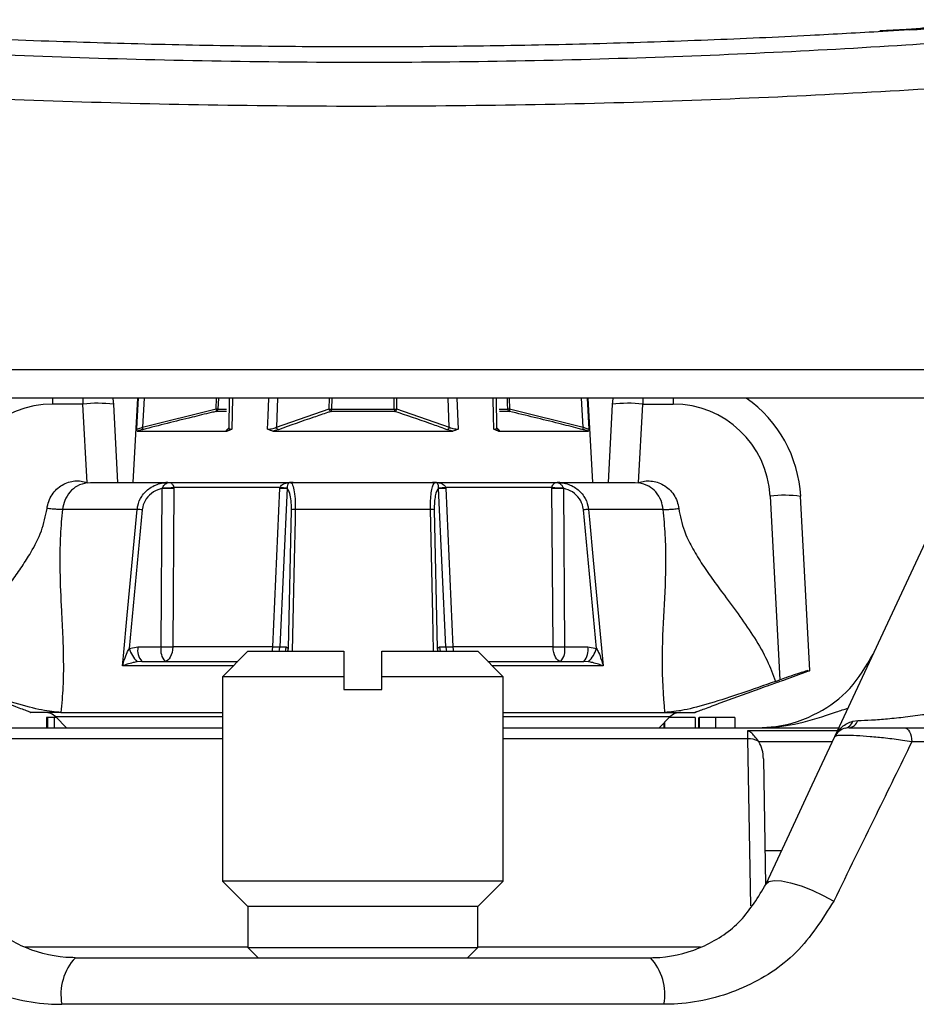
# Model space of a CAD drawing. Extents: x 16.7 to 113.1, y 4.5 to 84.6.
# Drawn here: x 53.3 to 55, y 77.5 to 79.4 of the extents above; entities that cross this region are included whole.
import ezdxf

# ---------------------------------------------------------------- set-up
doc = ezdxf.new("R2010")
doc.units = 0
doc.header["$MEASUREMENT"] = 0
doc.layers.add('OBJECT', color=7, linetype='CONTINUOUS')

msp = doc.modelspace()

# ---------------------------------------------------------------- linework, layer by layer
at = {"layer": 'OBJECT'}
for p, q in [((55.0233, 79.3775), (54.9721, 79.3743)), ((55.0301, 79.3763), (54.9774, 79.3733)), ((55.0301, 79.3763), (55.0234, 79.377)), ((52.6097, 78.7115), (55.3108, 78.7115)), ((55.2875, 78.6554), (52.6329, 78.6554)), ((53.3523, 78.6554), (53.3523, 78.6441)), ((53.4118, 78.6554), (53.4118, 78.6441)), ((53.5184, 78.6554), (53.5097, 78.4904)), ((53.5316, 78.6554), (53.5286, 78.5988)), ((53.6725, 78.6344), (53.6733, 78.6554)), ((53.6769, 78.6554), (53.676, 78.6342)), ((53.6981, 78.6554), (53.6972, 78.5974)), ((53.7044, 78.6554), (53.7035, 78.595)), ((53.7927, 78.6554), (53.7905, 78.5988)), ((53.8936, 78.6344), (53.8942, 78.6554)), ((53.8988, 78.6554), (53.8982, 78.6342)), ((54.0253, 78.6554), (54.0259, 78.6344)), ((54.1289, 78.5988), (54.1267, 78.6554)), ((54.1438, 78.6554), (54.1462, 78.595)), ((54.2223, 78.5974), (54.2214, 78.6554)), ((54.2461, 78.6554), (54.247, 78.6344)), ((54.3909, 78.5988), (54.3878, 78.6554)), ((54.3991, 78.6554), (54.4024, 78.595)), ((54.4097, 78.4904), (54.4011, 78.6554)), ((54.5077, 78.6554), (54.5077, 78.6441)), ((54.5672, 78.6554), (54.5672, 78.6441)), ((53.4118, 78.6441), (53.3523, 78.6441)), ((53.4199, 78.49), (53.4118, 78.6441)), ((53.4717, 78.6435), (53.4797, 78.4904)), ((54.4478, 78.6435), (54.4397, 78.4904)), ((54.4996, 78.49), (54.5077, 78.6441)), ((54.5077, 78.6441), (54.5672, 78.6441)), ((53.5286, 78.5988), (53.6725, 78.6344)), ((53.6927, 78.6295), (53.6725, 78.6295)), ((53.676, 78.6342), (53.6928, 78.6342)), ((53.7905, 78.5988), (53.8936, 78.6344)), ((54.022, 78.6295), (53.8974, 78.6295)), ((53.8982, 78.6342), (54.0213, 78.6342)), ((54.0259, 78.6344), (54.1289, 78.5988)), ((54.2264, 78.6342), (54.2434, 78.6342)), ((54.2469, 78.6295), (54.227, 78.6295)), ((54.247, 78.6344), (54.3909, 78.5988)), ((54.2224, 78.5969), (54.2257, 78.5939)), ((53.518, 78.5913), (53.6941, 78.5913)), ((53.7837, 78.5913), (54.1358, 78.5913)), ((54.2254, 78.5913), (54.4014, 78.5913)), ((53.4199, 78.49), (53.4268, 78.4904)), ((53.4268, 78.4904), (53.5739, 78.4904)), ((53.5739, 78.4904), (53.8234, 78.4904)), ((53.7976, 78.4809), (53.5897, 78.4809)), ((53.5897, 78.4809), (53.5897, 78.4793)), ((53.7975, 78.4793), (53.7976, 78.4809)), ((53.8234, 78.4904), (54.0961, 78.4904)), ((54.0961, 78.4904), (54.3455, 78.4904)), ((54.1219, 78.4809), (54.122, 78.4793)), ((54.3297, 78.4809), (54.1219, 78.4809)), ((54.3297, 78.4793), (54.3297, 78.4809)), ((54.3455, 78.4904), (54.4926, 78.4904)), ((54.4926, 78.4904), (54.4996, 78.49)), ((53.5647, 78.1688), (53.567, 78.4793)), ((53.567, 78.4793), (53.5672, 78.4798)), ((53.5897, 78.4793), (53.5874, 78.1688)), ((53.7835, 78.1688), (53.7975, 78.4793)), ((53.8114, 78.4793), (53.7975, 78.1688)), ((53.8114, 78.4798), (53.8114, 78.4793)), ((54.108, 78.4793), (54.108, 78.4798)), ((54.122, 78.1688), (54.108, 78.4793)), ((54.122, 78.4793), (54.1359, 78.1688)), ((54.332, 78.1688), (54.3297, 78.4793)), ((54.3522, 78.4798), (54.3525, 78.4793)), ((54.3525, 78.4793), (54.3548, 78.1688)), ((54.7569, 78.464), (54.7758, 78.1041)), ((54.8347, 78.1223), (54.8168, 78.4635)), ((53.518, 78.4377), (53.3717, 78.4377)), ((53.5279, 78.437), (53.5024, 78.1658)), ((53.814, 78.1658), (53.8199, 78.437)), ((54.0921, 78.4377), (53.8274, 78.4377)), ((54.0995, 78.437), (54.1054, 78.1658)), ((54.417, 78.1658), (54.3916, 78.437)), ((54.5477, 78.4377), (54.4015, 78.4377)), ((53.5024, 78.1658), (53.5194, 78.1688)), ((53.5194, 78.1688), (53.5647, 78.1688)), ((53.7835, 78.1688), (53.5874, 78.1688)), ((53.7347, 78.1604), (53.6847, 78.1104)), ((53.7347, 78.1604), (53.9222, 78.1604)), ((53.7975, 78.1688), (53.8096, 78.1688)), ((53.8096, 78.1688), (53.814, 78.1658)), ((53.9972, 78.1604), (54.1847, 78.1604)), ((53.9972, 78.1104), (53.9972, 78.1604)), ((54.1054, 78.1658), (54.1099, 78.1688)), ((54.1099, 78.1688), (54.122, 78.1688)), ((54.332, 78.1688), (54.1359, 78.1688)), ((54.2347, 78.1104), (54.1847, 78.1604)), ((54.3548, 78.1688), (54.4, 78.1688)), ((54.4, 78.1688), (54.417, 78.1658)), ((53.5272, 78.1404), (53.5181, 78.1396)), ((53.5272, 78.1404), (53.7147, 78.1404)), ((54.2047, 78.1404), (54.3923, 78.1404)), ((54.4013, 78.1396), (54.3923, 78.1404)), ((53.7059, 78.1316), (53.4893, 78.1316)), ((54.4302, 78.1316), (54.2135, 78.1316)), ((54.7851, 78.1042), (54.831, 78.1209)), ((54.831, 78.1209), (54.831, 78.1223)), ((53.6847, 78.1104), (53.6847, 77.7104)), ((53.9222, 78.1104), (53.6847, 78.1104)), ((53.9222, 78.1104), (53.9222, 78.0854)), ((53.9972, 78.0854), (53.9972, 78.1104)), ((54.2347, 78.1104), (53.9972, 78.1104)), ((54.2347, 77.7104), (54.2347, 78.1104)), ((54.7674, 78.1011), (54.7758, 78.1041)), ((53.9222, 78.0854), (53.9972, 78.0854)), ((54.6594, 78.0591), (54.7373, 78.0874)), ((53.3686, 78.0404), (53.3097, 78.0404)), ((53.3686, 78.0404), (53.6847, 78.0404)), ((54.2347, 78.0404), (54.5508, 78.0404)), ((54.5508, 78.0404), (54.6097, 78.0404)), ((53.3407, 78.0304), (53.3407, 78.0104)), ((53.3422, 78.0304), (53.3407, 78.0304)), ((53.3422, 78.0304), (53.3422, 78.0104)), ((53.3555, 78.0304), (53.3422, 78.0304)), ((53.3555, 78.0304), (53.3555, 78.0104)), ((53.3597, 78.0304), (53.3555, 78.0304)), ((53.3585, 78.0316), (53.3797, 78.0104)), ((53.6847, 78.0316), (53.3585, 78.0316)), ((54.5609, 78.0316), (54.2347, 78.0316)), ((54.5397, 78.0104), (54.5609, 78.0316)), ((54.5491, 78.0198), (54.5491, 78.0104)), ((54.5504, 78.0211), (54.5504, 78.0104)), ((54.6102, 78.0304), (54.5597, 78.0304)), ((54.6102, 78.0304), (54.6102, 78.0104)), ((54.6168, 78.0304), (54.6168, 78.0104)), ((54.6181, 78.0304), (54.6181, 78.0104)), ((54.65, 78.0304), (54.65, 78.0104)), ((54.6882, 78.0304), (54.6882, 78.0104)), ((54.9187, 78.0233), (54.9285, 78.0246)), ((53.0277, 78.0104), (53.6847, 78.0104)), ((54.2347, 78.0104), (54.8917, 78.0104)), ((54.5412, 78.0119), (54.5412, 78.0104)), ((54.7134, 78.0049), (54.8892, 78.0049)), ((54.9119, 78.0104), (54.905, 78.0098)), ((55.0197, 78.0104), (55.8345, 78.0104)), ((53.6847, 77.989), (53.2059, 77.989)), ((54.7135, 77.989), (54.2347, 77.989)), ((54.7192, 77.662), (54.7135, 77.989)), ((54.7349, 77.9826), (54.734, 77.984)), ((54.8788, 77.9826), (54.7349, 77.9826)), ((55.8756, 77.983), (55.0345, 77.983)), ((54.7439, 77.9496), (54.7482, 77.7032)), ((54.747, 77.7704), (54.7798, 77.7704)), ((53.6847, 77.7104), (53.7347, 77.6604)), ((53.9597, 77.7104), (53.6847, 77.7104)), ((54.2347, 77.7104), (53.9597, 77.7104)), ((54.1847, 77.6604), (54.2347, 77.7104)), ((53.7347, 77.6604), (53.7347, 77.5804)), ((53.9597, 77.6604), (53.7347, 77.6604)), ((54.1847, 77.6604), (53.9597, 77.6604)), ((54.1847, 77.5804), (54.1847, 77.6604)), ((53.2989, 77.5818), (53.7347, 77.5818)), ((53.7347, 77.5804), (53.7547, 77.5604)), ((53.7347, 77.5804), (53.9597, 77.5804)), ((53.9597, 77.5804), (54.1847, 77.5804)), ((54.1647, 77.5604), (54.1847, 77.5804)), ((54.1847, 77.5818), (54.6206, 77.5818)), ((53.3968, 77.5604), (54.5226, 77.5604)), ((54.5491, 77.4691), (53.3703, 77.4691))]:
    msp.add_line(p, q, dxfattribs=at)
at = {"layer": 'OBJECT', "flags": 128}
for points in [[(53.4699, 78.6554), (53.47, 78.6548), (53.4717, 78.6435)], [(53.517, 78.595), (53.5185, 78.6213), (53.5203, 78.6554)], [(53.7733, 78.595), (53.7743, 78.6213), (53.7757, 78.6554)], [(54.0213, 78.6342), (54.021, 78.6442), (54.0207, 78.6554)], [(54.216, 78.595), (54.2156, 78.6213), (54.2151, 78.6554)], [(54.2434, 78.6342), (54.243, 78.6442), (54.2426, 78.6554)], [(54.4496, 78.6554), (54.4494, 78.6548), (54.4478, 78.6435)], [(54.8837, 77.9931), (54.9966, 78.2353), (55.1023, 78.4619), (55.1925, 78.6554)], [(53.4893, 78.1316), (53.4911, 78.1515), (53.4986, 78.2309), (53.518, 78.4377)], [(53.8274, 78.4377), (53.827, 78.4179), (53.8252, 78.3384), (53.8214, 78.1604)], [(54.0981, 78.1604), (54.0966, 78.2309), (54.0921, 78.4377)], [(54.4015, 78.4377), (54.4033, 78.4179), (54.4108, 78.3384), (54.4302, 78.1316)], [(53.5874, 78.1688), (53.587, 78.1632), (53.5861, 78.1578), (53.5846, 78.1529), (53.5828, 78.1486), (53.5805, 78.1451), (53.578, 78.1425), (53.5753, 78.1409), (53.5725, 78.1404)], [(53.7827, 78.1604), (53.7831, 78.1632), (53.7835, 78.1688)], [(53.7959, 78.1604), (53.7967, 78.1632), (53.7975, 78.1688)], [(53.808, 78.1604), (53.8088, 78.1632), (53.8096, 78.1688)], [(53.8127, 78.1604), (53.813, 78.1612), (53.814, 78.1658)], [(54.1054, 78.1658), (54.1065, 78.1612), (54.1068, 78.1604)], [(54.1099, 78.1688), (54.1107, 78.1632), (54.1115, 78.1604)], [(54.122, 78.1688), (54.1228, 78.1632), (54.1236, 78.1604)], [(54.1359, 78.1688), (54.1364, 78.1632), (54.1368, 78.1604)], [(54.347, 78.1404), (54.3442, 78.1409), (54.3414, 78.1425), (54.3389, 78.1451), (54.3367, 78.1486), (54.3348, 78.1529), (54.3334, 78.1578), (54.3324, 78.1632), (54.332, 78.1688)], [(54.831, 78.1209), (54.8331, 78.1217), (54.8343, 78.1221), (54.8347, 78.1223)], [(54.7135, 77.989), (54.7135, 77.9953), (54.7134, 78.0006), (54.7134, 78.0049)], [(55.0197, 78.0104), (55.0225, 78.0099), (55.0251, 78.0084), (55.0276, 78.0059), (55.0298, 78.0025), (55.0316, 77.9984), (55.0331, 77.9937), (55.034, 77.9885), (55.0345, 77.983)], [(54.7492, 77.7047), (54.7948, 77.8025), (54.8396, 77.8986), (54.8837, 77.9931)], [(54.7492, 77.7047), (54.7545, 77.7094), (54.7647, 77.7113), (54.7793, 77.7105), (54.7972, 77.7069), (54.8177, 77.7008), (54.8394, 77.6924), (54.8611, 77.6824), (54.8816, 77.6712)]]:
    msp.add_lwpolyline(points, dxfattribs=at)
at = {"layer": 'OBJECT'}
for centre, radius, start, end in [((54.5672, 78.4504), 0.25, 3, 55.0848), ((53.3523, 78.4541), 0.19, 90, 177), ((53.4396, 78.3974), 0.2482, 82.5677, 96.4326), ((54.4799, 78.3974), 0.2482, 83.5674, 97.4323), ((54.5672, 78.4541), 0.19, 3, 90), ((53.6657, 78.4613), 0.1732, 86.5865, 87.7589), ((53.6661, 78.6319), 0.00684, 339.5746, 20.9099), ((53.6711, 78.6343), 0.00495, 286.8197, 358.9979), ((53.8992, 78.6349), 0.00561, 185.227, 252.085), ((53.901, 78.7699), 0.1358, 266.8592, 268.813), ((53.8879, 78.6335), 0.0103, 337.4977, 3.8789), ((54.0316, 78.6335), 0.0103, 176.1211, 202.5023), ((54.0184, 78.7699), 0.1358, 271.187, 273.1408), ((54.0203, 78.6349), 0.00561, 287.915, 354.773), ((54.2537, 78.4613), 0.1732, 92.2411, 93.4135), ((54.2484, 78.6343), 0.00495, 181.0021, 253.1803), ((54.2534, 78.6319), 0.00684, 159.0901, 200.4254), ((53.5228, 78.5963), 0.00629, 338.2779, 23.4505), ((53.7961, 78.5993), 0.0056, 185.8631, 254.623), ((54.1233, 78.5993), 0.0056, 285.377, 354.1369), ((54.3966, 78.5963), 0.00629, 156.5495, 201.7221), ((53.6933, 78.5984), 0.00444, 275.2915, 312.2269), ((54.2261, 78.5984), 0.00444, 226.8191, 264.7026), ((53.5616, 78.8172), 0.3374, 270.965, 274.786), ((53.5792, 78.5005), 0.0101, 268.8588, 271.6824), ((53.8708, 79.2915), 0.8138, 264.8413, 265.8172), ((54.0487, 79.2915), 0.8138, 274.1828, 275.1587), ((54.3579, 78.8172), 0.3374, 265.214, 269.035), ((54.3403, 78.5005), 0.0101, 268.3176, 271.1412), ((53.5784, 78.9779), 0.4987, 268.694, 271.306), ((53.8045, 78.6569), 0.1777, 267.7486, 272.2514), ((54.115, 78.6569), 0.1777, 267.7486, 272.2514), ((54.3411, 78.9779), 0.4987, 268.694, 271.306), ((54.7847, 78.2174), 0.2481, 82.5653, 96.435), ((53.5158, 78.336), 0.1017, 83.1836, 88.7644), ((53.8262, 78.4101), 0.0277, 87.5352, 103.1106), ((54.0932, 78.4101), 0.0277, 76.8894, 92.4648), ((54.4037, 78.336), 0.1017, 91.2356, 96.8164), ((53.5563, 78.1804), 0.0558, 195.0831, 226.8157), ((53.5523, 78.1625), 0.0335, 169.1584, 221.3534), ((53.5976, 78.1625), 0.0335, 169.158, 221.3537), ((53.5761, 78.6666), 0.4979, 268.692, 271.308), ((53.7905, 78.3461), 0.1774, 267.7452, 272.2548), ((54.129, 78.3461), 0.1774, 267.7452, 272.2548), ((54.3434, 78.6666), 0.4979, 268.692, 271.308), ((54.3219, 78.1625), 0.0335, 318.6463, 10.842), ((54.3671, 78.1625), 0.0335, 318.6466, 10.8416), ((54.3631, 78.1804), 0.0558, 313.1843, 344.9169), ((53.3373, 78.0104), 0.03, 45, 90), ((54.5822, 78.0104), 0.03, 90, 135), ((54.9001, 78.0284), 0.0193, 284.9305, 344.7023), ((54.9096, 78.03), 0.0197, 276.6553, 344.1153), ((54.9108, 77.9804), 0.03, 101.1652, 155), ((54.7146, 77.9489), 0.0401, 61.0809, 91.5769), ((53.4741, 77.4885), 0.1055, 137.0584, 190.5899), ((54.4454, 77.4885), 0.1055, 349.4101, 42.9416)]:
    msp.add_arc(centre, radius, start, end, dxfattribs=at)
msp.add_ellipse((54.7139, 77.9491), major_axis=(-0.0008, 0.0477), ratio=0.62936, start_param=4.712775, end_param=5.481253, dxfattribs=at)
for points, knots in [([(55.0301, 79.3763), (55.0498, 79.3779), (55.0892, 79.381), (55.1303, 79.3883), (55.1407, 79.3937), (55.1458, 79.3964)], [0, 0, 0, 0, 0.337926, 0.67584, 1, 1, 1, 1]), ([(55.1026, 79.3865), (55.1025, 79.3864), (55.1021, 79.3863), (55.0925, 79.3842), (55.0737, 79.3812), (55.054, 79.3794), (55.0432, 79.3784)], [0, 0, 0, 0, 0.126503, 0.359575, 0.651131, 1, 1, 1, 1]), ([(52.4686, 79.38), (52.5526, 79.3729), (52.721, 79.3586), (52.9938, 79.3407), (53.2775, 79.3264), (53.5706, 79.317), (53.8686, 79.3127), (54.1668, 79.3136), (54.4609, 79.32), (54.7477, 79.3312), (55.0091, 79.3457), (55.245, 79.3623), (55.3829, 79.3741), (55.4519, 79.38)], [0, 0, 0, 0, 0.0941084, 0.1885081, 0.2826058, 0.3767764, 0.4712531, 0.5654204, 0.6584643, 0.7518055, 0.8448573, 0.9224279, 1, 1, 1, 1]), ([(54.9774, 79.3733), (54.9304, 79.3706), (54.8189, 79.3641), (54.6337, 79.356), (54.4244, 79.349), (54.2115, 79.3446), (53.9989, 79.3428), (53.786, 79.3436), (53.5722, 79.3471), (53.3493, 79.3536), (53.1416, 79.362), (53.0098, 79.3696), (52.9541, 79.3728)], [0, 0, 0, 0, 0.073735, 0.174905, 0.279004, 0.383102, 0.484278, 0.585454, 0.689583, 0.793713, 0.912817, 1, 1, 1, 1]), ([(55.0432, 79.3784), (55.0431, 79.3784), (55.0376, 79.3778), (55.0304, 79.3775), (55.0234, 79.3771)], [0, 0, 0, 0, 0.0149302, 1, 1, 1, 1]), ([(55.5064, 79.2931), (55.4186, 79.2859), (55.2427, 79.2716), (54.9578, 79.2537), (54.6616, 79.2395), (54.3557, 79.2303), (54.0449, 79.2261), (53.7341, 79.2272), (53.4274, 79.2338), (53.1284, 79.2452), (52.8595, 79.2598), (52.6206, 79.2761), (52.4829, 79.2874), (52.414, 79.2931)], [0, 0, 0, 0, 0.0947289, 0.1897538, 0.2844742, 0.3792526, 0.4743386, 0.5691143, 0.6628629, 0.7569108, 0.8506657, 0.9253324, 1, 1, 1, 1]), ([(53.6725, 78.6295), (53.6694, 78.6288), (53.6536, 78.6251), (53.6056, 78.6135), (53.5608, 78.6021), (53.5286, 78.5939)], [0, 0, 0, 0, 0.0656014, 0.3280151, 1, 1, 1, 1]), ([(53.8974, 78.6295), (53.8952, 78.6288), (53.8839, 78.6251), (53.8496, 78.6135), (53.8176, 78.6021), (53.7946, 78.5939)], [0, 0, 0, 0, 0.0656024, 0.3280147, 1, 1, 1, 1]), ([(54.1248, 78.5939), (54.1226, 78.5947), (54.1114, 78.5988), (54.0771, 78.611), (54.0451, 78.6218), (54.022, 78.6295)], [0, 0, 0, 0, 0.065603, 0.328016, 1, 1, 1, 1]), ([(54.3908, 78.5939), (54.3877, 78.5947), (54.372, 78.5988), (54.3241, 78.611), (54.2792, 78.6218), (54.2469, 78.6295)], [0, 0, 0, 0, 0.065604, 0.328016, 1, 1, 1, 1]), ([(53.517, 78.595), (53.5172, 78.595), (53.5176, 78.5951), (53.5197, 78.5957), (53.5232, 78.5969), (53.5264, 78.598), (53.5283, 78.5987), (53.5286, 78.5988)], [0, 0, 0, 0, 0.164479, 0.417758, 0.679381, 0.954768, 1, 1, 1, 1]), ([(53.6937, 78.5939), (53.6946, 78.5948), (53.6957, 78.5957), (53.6968, 78.5967), (53.697, 78.5969)], [0, 0, 0, 0, 0.819039, 1, 1, 1, 1]), ([(53.697, 78.5974), (53.697, 78.5971), (53.6971, 78.5962), (53.6965, 78.5953), (53.6962, 78.595), (53.6963, 78.5951), (53.6963, 78.5951)], [0, 0, 0, 0, 0.228474, 0.621224, 0.975517, 1, 1, 1, 1]), ([(53.6973, 78.5974), (53.6973, 78.5971), (53.6974, 78.5962), (53.6992, 78.5954), (53.7016, 78.595), (53.7032, 78.595), (53.7035, 78.595)], [0, 0, 0, 0, 0.262461, 0.597154, 0.925255, 1, 1, 1, 1]), ([(53.7733, 78.595), (53.7743, 78.595), (53.7768, 78.5951), (53.7812, 78.5957), (53.786, 78.5969), (53.789, 78.598), (53.7903, 78.5987), (53.7905, 78.5988)], [0, 0, 0, 0, 0.164481, 0.417754, 0.679386, 0.954769, 1, 1, 1, 1]), ([(54.1289, 78.5988), (54.1291, 78.5987), (54.1305, 78.598), (54.1335, 78.5969), (54.1383, 78.5957), (54.1427, 78.5951), (54.1452, 78.595), (54.1462, 78.595)], [0, 0, 0, 0, 0.045231, 0.320614, 0.582246, 0.835519, 1, 1, 1, 1]), ([(54.216, 78.595), (54.2168, 78.595), (54.2189, 78.5951), (54.2213, 78.5958), (54.2225, 78.5966), (54.2222, 78.5973), (54.2222, 78.5974)], [0, 0, 0, 0, 0.204135, 0.558391, 0.929637, 1, 1, 1, 1]), ([(54.2231, 78.5951), (54.2231, 78.5951), (54.2232, 78.595), (54.2228, 78.5955), (54.2222, 78.5966), (54.2223, 78.5973), (54.2224, 78.5974)], [0, 0, 0, 0, 0.094453, 0.496957, 0.930641, 1, 1, 1, 1]), ([(54.3909, 78.5988), (54.3911, 78.5987), (54.393, 78.598), (54.3963, 78.5969), (54.3998, 78.5957), (54.4018, 78.5951), (54.4023, 78.595), (54.4024, 78.595)], [0, 0, 0, 0, 0.045232, 0.320619, 0.582242, 0.835521, 1, 1, 1, 1]), ([(53.518, 78.5913), (53.5179, 78.5915), (53.5174, 78.5919), (53.5172, 78.5938), (53.517, 78.5949), (53.517, 78.595)], [0, 0, 0, 0, 0.4179225, 0.98707, 1, 1, 1, 1]), ([(53.5286, 78.5939), (53.5283, 78.5939), (53.5258, 78.5932), (53.5219, 78.5922), (53.5192, 78.5916), (53.518, 78.5913)], [0, 0, 0, 0, 0.086622, 0.616352, 1, 1, 1, 1]), ([(53.6941, 78.5913), (53.6939, 78.5915), (53.693, 78.5919), (53.6927, 78.5928), (53.6935, 78.5936), (53.6937, 78.5939)], [0, 0, 0, 0, 0.165829, 0.685381, 1, 1, 1, 1]), ([(53.7035, 78.595), (53.7034, 78.5949), (53.7017, 78.5938), (53.6987, 78.5919), (53.6955, 78.5915), (53.6941, 78.5913)], [0, 0, 0, 0, 0.012924, 0.582055, 1, 1, 1, 1]), ([(53.7837, 78.5913), (53.7821, 78.5915), (53.7785, 78.5919), (53.7752, 78.5938), (53.7733, 78.5949), (53.7733, 78.595)], [0, 0, 0, 0, 0.417945, 0.987083, 1, 1, 1, 1]), ([(53.7946, 78.5939), (53.7944, 78.5939), (53.7926, 78.5932), (53.789, 78.5922), (53.7852, 78.5916), (53.7837, 78.5913)], [0, 0, 0, 0, 0.086632, 0.616355, 1, 1, 1, 1]), ([(54.1358, 78.5913), (54.1342, 78.5916), (54.1305, 78.5922), (54.1269, 78.5932), (54.1251, 78.5939), (54.1248, 78.5939)], [0, 0, 0, 0, 0.383645, 0.913368, 1, 1, 1, 1]), ([(54.1462, 78.595), (54.1461, 78.5949), (54.1443, 78.5938), (54.141, 78.5919), (54.1373, 78.5915), (54.1358, 78.5913)], [0, 0, 0, 0, 0.012917, 0.582055, 1, 1, 1, 1]), ([(54.2254, 78.5913), (54.224, 78.5915), (54.2208, 78.5919), (54.2177, 78.5938), (54.216, 78.5949), (54.216, 78.595)], [0, 0, 0, 0, 0.417945, 0.987076, 1, 1, 1, 1]), ([(54.2257, 78.5939), (54.2262, 78.5934), (54.227, 78.5924), (54.2259, 78.5917), (54.2254, 78.5913)], [0, 0, 0, 0, 0.552194, 1, 1, 1, 1]), ([(54.4014, 78.5913), (54.4003, 78.5916), (54.3975, 78.5922), (54.3936, 78.5932), (54.3912, 78.5939), (54.3908, 78.5939)], [0, 0, 0, 0, 0.383648, 0.913378, 1, 1, 1, 1]), ([(54.4024, 78.595), (54.4024, 78.5949), (54.4023, 78.5938), (54.402, 78.5919), (54.4016, 78.5915), (54.4014, 78.5913)], [0, 0, 0, 0, 0.01293, 0.582078, 1, 1, 1, 1]), ([(53.3414, 78.4396), (53.3422, 78.4443), (53.344, 78.4539), (53.3507, 78.4667), (53.3598, 78.4776), (53.3709, 78.4859), (53.3832, 78.4915), (53.3958, 78.4939), (53.4083, 78.4937), (53.416, 78.4912), (53.4199, 78.49)], [0, 0, 0, 0, 0.134539, 0.269903, 0.400285, 0.530276, 0.653313, 0.775196, 0.888139, 1, 1, 1, 1]), ([(53.4199, 78.49), (53.4132, 78.4884), (53.4007, 78.4853), (53.3857, 78.4725), (53.3753, 78.4564), (53.3729, 78.4438), (53.3717, 78.4377)], [0, 0, 0, 0, 0.279795, 0.528307, 0.773253, 1, 1, 1, 1]), ([(53.518, 78.4377), (53.5183, 78.44), (53.5195, 78.4491), (53.5263, 78.465), (53.5427, 78.4815), (53.5617, 78.4892), (53.5743, 78.4904), (53.5787, 78.4904), (53.579, 78.4904)], [0, 0, 0, 0, 0.07621, 0.30172, 0.561177, 0.846481, 0.991698, 1, 1, 1, 1]), ([(53.5672, 78.4798), (53.5677, 78.4808), (53.569, 78.4832), (53.5715, 78.4864), (53.5747, 78.4891), (53.5773, 78.4901), (53.579, 78.4904), (53.5793, 78.4904), (53.5793, 78.4904), (53.5793, 78.4904), (53.5792, 78.4904), (53.5791, 78.4904), (53.579, 78.4904), (53.579, 78.4904), (53.579, 78.4904)], [0, 0, 0, 0, 0.153506, 0.380159, 0.626294, 0.875657, 0.967794, 0.976808, 0.980962, 0.984132, 0.987396, 0.990545, 0.996552, 1, 1, 1, 1]), ([(53.5739, 78.4904), (53.5743, 78.4904), (53.5761, 78.4904), (53.5779, 78.4904), (53.5794, 78.4904)], [0, 0, 0, 0, 0.1860099, 1, 1, 1, 1]), ([(53.5782, 78.4904), (53.5771, 78.4904), (53.5757, 78.4904), (53.5743, 78.4904), (53.5739, 78.4904)], [0, 0, 0, 0, 0.740635, 1, 1, 1, 1]), ([(53.5794, 78.4904), (53.5796, 78.4904), (53.5798, 78.4904), (53.5803, 78.4904), (53.5812, 78.4904), (53.5827, 78.4902), (53.5847, 78.4892), (53.587, 78.4869), (53.5887, 78.4841), (53.5894, 78.4818), (53.5897, 78.4809)], [0, 0, 0, 0, 0.020892, 0.038907, 0.075404, 0.191559, 0.449115, 0.682571, 0.877733, 1, 1, 1, 1]), ([(53.7976, 78.4809), (53.798, 78.4818), (53.799, 78.4841), (53.8025, 78.4869), (53.8074, 78.4892), (53.8121, 78.4902), (53.8154, 78.4904), (53.8167, 78.4904), (53.8172, 78.4904), (53.8175, 78.4904), (53.8177, 78.4904)], [0, 0, 0, 0, 0.12227, 0.317429, 0.550882, 0.808433, 0.924594, 0.96109, 0.979104, 1, 1, 1, 1]), ([(53.8173, 78.4904), (53.8173, 78.4904), (53.8172, 78.4904), (53.8171, 78.4904), (53.8171, 78.4904), (53.817, 78.4904), (53.8169, 78.4904), (53.8166, 78.4904), (53.8159, 78.4903), (53.8144, 78.4897), (53.8126, 78.4874), (53.8114, 78.4836), (53.8114, 78.4808), (53.8114, 78.4798)], [0, 0, 0, 0, 0.006253, 0.010875, 0.014165, 0.017467, 0.021804, 0.032031, 0.073939, 0.240402, 0.56958, 0.838899, 1, 1, 1, 1]), ([(53.8173, 78.4904), (53.8174, 78.4904), (53.8182, 78.4904), (53.8207, 78.4892), (53.8242, 78.4815), (53.8268, 78.465), (53.8276, 78.4491), (53.8274, 78.44), (53.8274, 78.4377)], [0, 0, 0, 0, 0.008302, 0.15352, 0.438824, 0.698281, 0.92379, 1, 1, 1, 1]), ([(53.8234, 78.4904), (53.8229, 78.4904), (53.821, 78.4904), (53.819, 78.4904), (53.8175, 78.4904)], [0, 0, 0, 0, 0.226272, 1, 1, 1, 1]), ([(53.8177, 78.4904), (53.8192, 78.4904), (53.8211, 78.4904), (53.823, 78.4904), (53.8234, 78.4904)], [0, 0, 0, 0, 0.813965, 1, 1, 1, 1]), ([(54.0921, 78.4377), (54.092, 78.4438), (54.092, 78.4558), (54.0935, 78.4712), (54.0959, 78.483), (54.0989, 78.4892), (54.1011, 78.4904), (54.1021, 78.4904), (54.1021, 78.4904)], [0, 0, 0, 0, 0.200873, 0.400023, 0.605989, 0.832569, 0.991709, 1, 1, 1, 1]), ([(54.102, 78.4904), (54.1005, 78.4904), (54.0985, 78.4904), (54.0965, 78.4904), (54.0961, 78.4904)], [0, 0, 0, 0, 0.7737555, 1, 1, 1, 1]), ([(54.0961, 78.4904), (54.0964, 78.4904), (54.0983, 78.4904), (54.1002, 78.4904), (54.1018, 78.4904)], [0, 0, 0, 0, 0.186035, 1, 1, 1, 1]), ([(54.1018, 78.4904), (54.1019, 78.4904), (54.1022, 78.4904), (54.1028, 78.4904), (54.1041, 78.4904), (54.1073, 78.4902), (54.112, 78.4892), (54.117, 78.4869), (54.1205, 78.4841), (54.1215, 78.4818), (54.1219, 78.4809)], [0, 0, 0, 0, 0.020896, 0.03891, 0.075406, 0.191567, 0.449118, 0.682571, 0.87773, 1, 1, 1, 1]), ([(54.108, 78.4798), (54.108, 78.4808), (54.108, 78.4832), (54.1072, 78.4864), (54.1057, 78.4891), (54.1041, 78.4901), (54.1031, 78.4904), (54.1026, 78.4904), (54.1025, 78.4904), (54.1024, 78.4904), (54.1024, 78.4904), (54.1023, 78.4904), (54.1022, 78.4904), (54.1021, 78.4904), (54.1021, 78.4904)], [0, 0, 0, 0, 0.153507, 0.380158, 0.626289, 0.875661, 0.967793, 0.976809, 0.980956, 0.984134, 0.9874, 0.990543, 0.996551, 1, 1, 1, 1]), ([(54.3297, 78.4809), (54.33, 78.4818), (54.3307, 78.4841), (54.3325, 78.4869), (54.3347, 78.4892), (54.3368, 78.4902), (54.3383, 78.4904), (54.3392, 78.4904), (54.3396, 78.4904), (54.3399, 78.4904), (54.34, 78.4904)], [0, 0, 0, 0, 0.122267, 0.317429, 0.550885, 0.808441, 0.924596, 0.961093, 0.979108, 1, 1, 1, 1]), ([(54.34, 78.4904), (54.3415, 78.4904), (54.3433, 78.4904), (54.3452, 78.4904), (54.3455, 78.4904)], [0, 0, 0, 0, 0.8139901, 1, 1, 1, 1]), ([(54.3405, 78.4904), (54.3405, 78.4904), (54.3404, 78.4904), (54.3403, 78.4904), (54.3402, 78.4904), (54.3402, 78.4904), (54.3402, 78.4904), (54.3403, 78.4904), (54.3412, 78.4903), (54.3437, 78.4897), (54.3471, 78.4874), (54.3503, 78.4836), (54.3517, 78.4808), (54.3522, 78.4798)], [0, 0, 0, 0, 0.006249, 0.010876, 0.014164, 0.01747, 0.021798, 0.032029, 0.07394, 0.240392, 0.569577, 0.8389, 1, 1, 1, 1]), ([(54.3405, 78.4904), (54.3407, 78.4904), (54.3452, 78.4904), (54.3578, 78.4892), (54.3768, 78.4815), (54.3931, 78.465), (54.4, 78.4491), (54.4012, 78.44), (54.4015, 78.4377)], [0, 0, 0, 0, 0.008302, 0.153519, 0.438823, 0.69828, 0.92379, 1, 1, 1, 1]), ([(54.3455, 78.4904), (54.3452, 78.4904), (54.3435, 78.4904), (54.3418, 78.4904), (54.3405, 78.4904)], [0, 0, 0, 0, 0.220689, 1, 1, 1, 1]), ([(54.4996, 78.49), (54.5034, 78.4912), (54.5111, 78.4937), (54.5237, 78.4938), (54.5363, 78.4914), (54.5487, 78.4858), (54.5597, 78.4776), (54.5688, 78.4666), (54.5755, 78.4538), (54.5772, 78.4443), (54.5781, 78.4396)], [0, 0, 0, 0, 0.112477, 0.225057, 0.347499, 0.470284, 0.600653, 0.730921, 0.866005, 1, 1, 1, 1]), ([(54.5477, 78.4377), (54.5466, 78.4436), (54.5442, 78.4564), (54.5339, 78.4724), (54.5188, 78.4853), (54.5064, 78.4883), (54.4996, 78.49)], [0, 0, 0, 0, 0.221256, 0.475946, 0.713882, 1, 1, 1, 1]), ([(53.567, 78.4793), (53.561, 78.4773), (53.5488, 78.4732), (53.5352, 78.4598), (53.5291, 78.4465), (53.5281, 78.4389), (53.5279, 78.437)], [0, 0, 0, 0, 0.31159, 0.631939, 0.907256, 1, 1, 1, 1]), ([(53.8199, 78.437), (53.82, 78.4389), (53.82, 78.4465), (53.8191, 78.4598), (53.816, 78.4732), (53.813, 78.4773), (53.8114, 78.4793)], [0, 0, 0, 0, 0.092744, 0.368059, 0.68841, 1, 1, 1, 1]), ([(54.108, 78.4793), (54.1068, 78.4778), (54.1042, 78.4746), (54.1014, 78.4649), (54.0996, 78.4522), (54.0995, 78.4421), (54.0995, 78.437)], [0, 0, 0, 0, 0.255732, 0.511066, 0.755323, 1, 1, 1, 1]), ([(54.3916, 78.437), (54.3913, 78.4389), (54.3903, 78.4465), (54.3843, 78.4598), (54.3707, 78.4732), (54.3585, 78.4773), (54.3525, 78.4793)], [0, 0, 0, 0, 0.092744, 0.368061, 0.68841, 1, 1, 1, 1]), ([(53.1521, 78.1011), (53.1594, 78.1198), (53.1748, 78.1594), (53.2111, 78.2145), (53.2456, 78.2612), (53.2733, 78.2985), (53.2928, 78.3261), (53.3125, 78.3575), (53.3322, 78.3944), (53.3384, 78.4248), (53.3414, 78.4396)], [0, 0, 0, 0, 0.15382, 0.32546, 0.503781, 0.600006, 0.681858, 0.763121, 0.884544, 1, 1, 1, 1]), ([(53.3717, 78.4377), (53.3707, 78.4376), (53.3685, 78.4374), (53.3612, 78.4378), (53.3518, 78.4385), (53.3448, 78.4392), (53.3414, 78.4396)], [0, 0, 0, 0, 0.242682, 0.499999, 0.757312, 1, 1, 1, 1]), ([(53.3717, 78.4377), (53.3709, 78.4296), (53.3691, 78.4127), (53.3665, 78.3714), (53.366, 78.3135), (53.3692, 78.2488), (53.3722, 78.19), (53.3736, 78.1403), (53.3733, 78.0911), (53.3702, 78.0572), (53.3686, 78.0404)], [0, 0, 0, 0, 0.057193, 0.119846, 0.300985, 0.506489, 0.64207, 0.760177, 0.881304, 1, 1, 1, 1]), ([(54.5508, 78.0404), (54.5486, 78.0742), (54.5439, 78.1438), (54.5503, 78.2414), (54.5536, 78.3204), (54.5525, 78.3864), (54.5493, 78.4209), (54.5477, 78.4377)], [0, 0, 0, 0, 0.239384, 0.493146, 0.754611, 0.880288, 1, 1, 1, 1]), ([(54.5477, 78.4377), (54.5488, 78.4376), (54.5509, 78.4374), (54.5582, 78.4378), (54.5677, 78.4385), (54.5747, 78.4392), (54.5781, 78.4396)], [0, 0, 0, 0, 0.242682, 0.499999, 0.757312, 1, 1, 1, 1]), ([(54.5781, 78.4396), (54.5811, 78.4248), (54.5863, 78.3986), (54.6035, 78.3637), (54.622, 78.3331), (54.6437, 78.3018), (54.6694, 78.267), (54.698, 78.2287), (54.7268, 78.1866), (54.7513, 78.1446), (54.7623, 78.1148), (54.7674, 78.1011)], [0, 0, 0, 0, 0.115434, 0.204199, 0.296296, 0.390312, 0.496176, 0.628006, 0.757037, 0.887489, 1, 1, 1, 1]), ([(53.4893, 78.1316), (53.4893, 78.1317), (53.4904, 78.1359), (53.4931, 78.1446), (53.4972, 78.1562), (53.501, 78.1631), (53.5024, 78.1658)], [0, 0, 0, 0, 0.007064, 0.358604, 0.745841, 1, 1, 1, 1]), ([(53.9222, 78.1604), (53.9222, 78.1602), (53.9222, 78.1435), (53.9222, 78.1268), (53.9222, 78.1104)], [0, 0, 0, 0, 0.013757, 1, 1, 1, 1]), ([(54.417, 78.1658), (54.4185, 78.1631), (54.4222, 78.1562), (54.4264, 78.1446), (54.429, 78.1359), (54.4302, 78.1317), (54.4302, 78.1316)], [0, 0, 0, 0, 0.254159, 0.641396, 0.992936, 1, 1, 1, 1]), ([(54.7325, 78.0104), (54.7444, 78.0109), (54.7861, 78.0127), (54.849, 78.0349), (54.9155, 78.082), (54.9447, 78.1307), (54.959, 78.1547)], [0, 0, 0, 0, 0.130798, 0.454343, 0.731133, 1, 1, 1, 1]), ([(53.5181, 78.1396), (53.5153, 78.1391), (53.5082, 78.1376), (53.4988, 78.1348), (53.4923, 78.1327), (53.4893, 78.1316), (53.4893, 78.1316)], [0, 0, 0, 0, 0.259142, 0.645711, 0.99312, 1, 1, 1, 1]), ([(54.4302, 78.1316), (54.4301, 78.1316), (54.4272, 78.1327), (54.4207, 78.1348), (54.4112, 78.1376), (54.4042, 78.1391), (54.4013, 78.1396)], [0, 0, 0, 0, 0.00688, 0.354289, 0.740858, 1, 1, 1, 1]), ([(54.831, 78.1223), (54.828, 78.1214), (54.8222, 78.1198), (54.8066, 78.1148), (54.7905, 78.1093), (54.7798, 78.1055), (54.7758, 78.1041)], [0, 0, 0, 0, 0.272659, 0.546139, 0.8274, 1, 1, 1, 1]), ([(53.3686, 78.0404), (53.3571, 78.0414), (53.334, 78.0433), (53.2807, 78.0577), (53.2192, 78.0773), (53.1745, 78.0931), (53.1521, 78.1011)], [0, 0, 0, 0, 0.249468, 0.499319, 0.749167, 1, 1, 1, 1]), ([(54.7674, 78.1011), (54.7451, 78.0932), (54.7004, 78.0774), (54.639, 78.0577), (54.5856, 78.0433), (54.5624, 78.0414), (54.5508, 78.0404)], [0, 0, 0, 0, 0.249632, 0.499592, 0.749409, 1, 1, 1, 1]), ([(54.7373, 78.0874), (54.744, 78.0898), (54.7565, 78.0943), (54.7719, 78.0997), (54.7816, 78.103), (54.7859, 78.1045), (54.7852, 78.1043), (54.7851, 78.1042)], [0, 0, 0, 0, 0.269503, 0.506964, 0.727957, 0.93863, 1, 1, 1, 1]), ([(53.3097, 78.0404), (53.3095, 78.0405), (53.309, 78.0407), (53.3039, 78.0427), (53.2939, 78.0465), (53.2801, 78.0517), (53.2681, 78.0562), (53.2613, 78.0587), (53.2601, 78.0591)], [0, 0, 0, 0, 0.124599, 0.319204, 0.5187, 0.729034, 0.951523, 1, 1, 1, 1]), ([(54.6097, 78.0404), (54.6099, 78.0405), (54.6104, 78.0407), (54.6156, 78.0427), (54.6255, 78.0465), (54.6393, 78.0517), (54.6513, 78.0562), (54.6582, 78.0587), (54.6594, 78.0591)], [0, 0, 0, 0, 0.124599, 0.319204, 0.5187, 0.729034, 0.951523, 1, 1, 1, 1]), ([(53.307, 78.0415), (53.308, 78.0411), (53.3096, 78.0404), (53.3097, 78.0404), (53.3097, 78.0404)], [0, 0, 0, 0, 0.58575, 1, 1, 1, 1]), ([(54.6125, 78.0415), (54.6115, 78.0411), (54.6098, 78.0404), (54.6098, 78.0404), (54.6097, 78.0404)], [0, 0, 0, 0, 0.58575, 1, 1, 1, 1]), ([(54.7325, 78.0104), (54.7326, 78.0104), (54.7336, 78.0104), (54.7381, 78.0104), (54.7652, 78.011), (54.8165, 78.0179), (54.8669, 78.0345), (54.9021, 78.0465), (54.9098, 78.0491)], [0, 0, 0, 0, 0.002733, 0.016789, 0.074371, 0.454752, 0.880625, 1, 1, 1, 1]), ([(54.65, 78.0304), (54.6456, 78.0304), (54.6366, 78.0304), (54.6238, 78.0304), (54.6202, 78.0304), (54.6181, 78.0304)], [0, 0, 0, 0, 0.280085, 0.560201, 1, 1, 1, 1]), ([(54.6882, 78.0304), (54.6879, 78.0304), (54.6872, 78.0304), (54.6793, 78.0304), (54.6657, 78.0304), (54.6552, 78.0304), (54.65, 78.0304)], [0, 0, 0, 0, 0.2810173, 0.5608599, 0.7804588, 1, 1, 1, 1]), ([(54.8883, 77.9994), (54.8912, 78.0041), (54.8982, 78.0154), (54.9111, 78.0204), (54.9187, 78.0233)], [0, 0, 0, 0, 0.412645, 1, 1, 1, 1]), ([(54.9285, 78.0246), (54.9373, 78.0249), (54.9549, 78.0255), (54.988, 78.0282), (55.0247, 78.0319), (55.0477, 78.035), (55.0604, 78.0367)], [0, 0, 0, 0, 0.220289, 0.445216, 0.694221, 1, 1, 1, 1]), ([(54.734, 77.984), (54.7316, 77.9874), (54.7269, 77.9942), (54.7198, 78.001), (54.7153, 78.0039), (54.7134, 78.0048), (54.7134, 78.0049)], [0, 0, 0, 0, 0.378294, 0.740606, 0.99227, 1, 1, 1, 1]), ([(54.9119, 78.0104), (54.9126, 78.0104), (54.9149, 78.0104), (54.9236, 78.0104), (54.9396, 78.0104), (54.9595, 78.0104), (54.9823, 78.0104), (55.0032, 78.0104), (55.0152, 78.0104), (55.0197, 78.0104)], [0, 0, 0, 0, 0.072611, 0.232464, 0.384311, 0.536497, 0.701328, 0.887553, 1, 1, 1, 1]), ([(55.0345, 77.983), (55.0112, 77.9354), (54.9605, 77.8321), (54.9092, 77.7275), (54.8816, 77.6712)], [0, 0, 0, 0, 0.460735, 1, 1, 1, 1]), ([(55.0345, 77.983), (55.0285, 77.9839), (55.0123, 77.9864), (54.984, 77.99), (54.9528, 77.9931), (54.9254, 77.9951), (54.9032, 77.9958), (54.8875, 77.9953), (54.8849, 77.9938), (54.8837, 77.9931)], [0, 0, 0, 0, 0.099425, 0.265865, 0.416098, 0.557611, 0.700775, 0.851618, 1, 1, 1, 1]), ([(53.3968, 77.5604), (53.3907, 77.5605), (53.3536, 77.5614), (53.2896, 77.5794), (53.2162, 77.6284), (53.1855, 77.6794), (53.1702, 77.7047)], [0, 0, 0, 0, 0.063317, 0.382239, 0.692331, 1, 1, 1, 1]), ([(54.5226, 77.5604), (54.5288, 77.5605), (54.5659, 77.5614), (54.6298, 77.5794), (54.7033, 77.6284), (54.7339, 77.6794), (54.7492, 77.7047)], [0, 0, 0, 0, 0.063317, 0.382239, 0.692331, 1, 1, 1, 1]), ([(53.0379, 77.6712), (53.0603, 77.6356), (53.1055, 77.5641), (53.2143, 77.4951), (53.3077, 77.4705), (53.3613, 77.4693), (53.3703, 77.4691)], [0, 0, 0, 0, 0.304165, 0.612213, 0.935018, 1, 1, 1, 1]), ([(54.8816, 77.6712), (54.8591, 77.6356), (54.814, 77.5641), (54.7052, 77.4951), (54.6118, 77.4705), (54.5581, 77.4693), (54.5491, 77.4691)], [0, 0, 0, 0, 0.304165, 0.612213, 0.935018, 1, 1, 1, 1])]:
    msp.add_open_spline(points, degree=3, knots=knots, dxfattribs=at)

doc.saveas('drawing.dxf')
